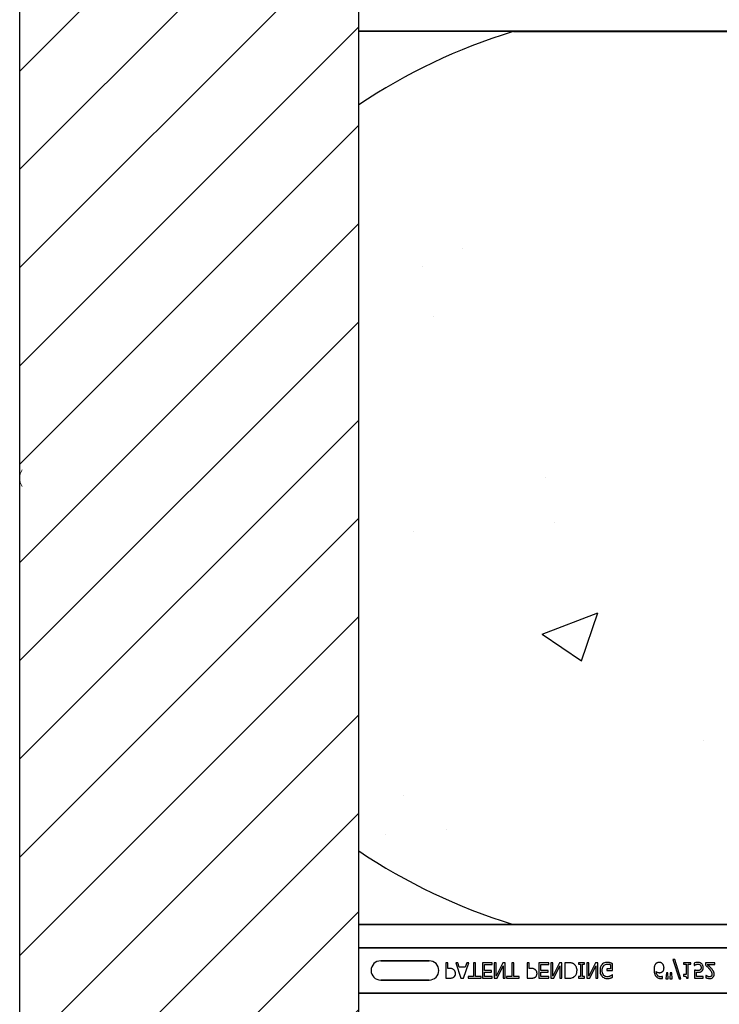
# Model space of a CAD drawing. Units: inches. Extents: x -16 to 88, y -8 to 105.
# Drawn here: x 30 to 35, y 79 to 87 of the extents above; entities that cross this region are included whole.
import ezdxf

# ---------------------------------------------------------------- set-up
doc = ezdxf.new("R2010")
doc.units = ezdxf.units.IN
doc.header["$MEASUREMENT"] = 0
doc.layers.add('Visible Edges(ANSI)', color=7, linetype='Continuous', lineweight=18)

msp = doc.modelspace()

# ---------------------------------------------------------------- hatches: boundary and pattern name
h = msp.add_hatch()
h.set_pattern_fill('ANSI31', color=256, scale=4.511166)
h.set_pattern_definition([(45, (49.5001, 86.88656), (-0.398735, 0.398735), [])])
h.paths.add_polyline_path([(32.4159, 89.8468), (29.6659, 89.8468), (29.6659, 75.2631), (32.4159, 75.2631)])
h = msp.add_hatch()
h.set_pattern_fill('AR-CONC', color=256, scale=0.644452)
h.set_pattern_definition([(50, (49.5, 86.8866), (4.6224, -0.4044), [0.4833, -5.3167]), (355, (49.5, 86.8866), (-0.8942, 4.8475), [0.3867, -4.2534]), (100.451, (49.8853, 86.853), (3.7282, 4.4431), [0.4108, -4.5185]), (46.184, (49.5, 88.1755), (6.8779, -1.0667), [0.725, -7.9751]), (96.636, (50.073, 88.0866), (6.0235, 6.2777), [0.6162, -6.7778]), (351.184, (49.5, 88.1755), (6.0235, 6.2777), [0.58, -6.38]), (21, (50.1446, 87.8532), (3.8468, -2.5947), [0.4833, -5.3167]), (326, (50.1446, 87.8532), (1.568, 4.6732), [0.3867, -4.2534]), (71.451, (50.465, 87.637), (5.4148, 2.0786), [0.4108, -4.5185]), (37.5, (49.5001, 86.8866), (0.07836, 2.14534), [0, -4.20183, 0, -4.31783, 0, -4.2695]), (7.5, (49.5001, 86.8866), (1.69536, 2.5418), [0, -2.4618, 0, -4.10516, 0, -1.62724]), (327.5, (48.063, 86.8866), (3.44023, -0.14536), [0, -1.61113, 0, -5.02673, 0, -6.67008]), (317.5, (47.4185, 86.8866), (3.75836, 0.64513), [0, -2.09447, 0, -3.33826, 0, -4.73672])])
h.paths.add_polyline_path([(32.4159, 86.5148), (38.4159, 86.5148), (38.4159, 79.2613), (32.4159, 79.2613)])

# ---------------------------------------------------------------- linework, layer by layer
for p, q in [((29.6659, 74.8881), (29.6659, 89.8468)), ((32.4159, 74.8881), (32.4159, 89.8468))]:
    msp.add_line(p, q)
at = {"color": 0}
for p, q in [((33.6209, 86.5148), (32.4159, 86.5148)), ((32.4159, 86.5148), (33.6209, 86.5148)), ((33.6706, 86.5137), (33.6706, 86.5146)), ((33.6706, 86.5137), (33.6706, 86.5146)), ((37.1612, 86.5146), (33.6706, 86.5146)), ((33.6706, 86.5137), (33.6706, 86.5146)), ((33.6706, 86.5146), (37.1612, 86.5146)), ((33.6706, 86.5137), (33.6706, 86.5146)), ((33.6706, 86.5128), (33.6706, 86.5137)), ((33.6706, 86.5128), (33.6706, 86.5137)), ((33.6706, 86.5137), (33.6706, 86.5128)), ((33.6706, 86.5137), (33.6706, 86.5128)), ((33.6706, 86.5116), (33.6706, 86.5128)), ((33.6706, 86.5116), (33.6706, 86.5128)), ((33.6706, 86.5128), (33.6706, 86.5116)), ((33.6706, 86.5128), (33.6706, 86.5116)), ((33.6706, 86.5116), (37.1612, 86.5116)), ((33.6706, 86.5116), (37.1612, 86.5116)), ((33.6706, 79.2676), (33.6706, 79.2663)), ((33.6706, 79.2676), (33.6706, 79.2663)), ((33.6706, 79.2676), (37.1612, 79.2676)), ((33.6706, 79.2663), (33.6706, 79.2676)), ((33.6706, 79.2676), (37.1612, 79.2676)), ((33.6706, 79.2663), (33.6706, 79.2676)), ((33.6706, 79.2663), (33.6706, 79.2655)), ((33.6706, 79.2663), (33.6706, 79.2655)), ((33.6706, 79.2655), (33.6706, 79.2663)), ((33.6706, 79.2655), (33.6706, 79.2663)), ((33.6209, 79.2643), (32.4159, 79.2643)), ((32.4159, 79.2643), (33.6209, 79.2643)), ((33.6706, 79.2655), (33.6706, 79.2646)), ((33.6706, 79.2655), (33.6706, 79.2646)), ((33.6706, 79.2655), (33.6706, 79.2646)), ((33.6706, 79.2655), (33.6706, 79.2646)), ((37.1612, 79.2646), (33.6706, 79.2646)), ((33.6706, 79.2646), (37.1612, 79.2646)), ((32.4159, 79.0774), (38.4159, 79.0774)), ((38.4159, 79.0774), (32.4159, 79.0774)), ((32.9877, 78.9705), (32.594, 78.9705)), ((32.594, 78.9705), (32.9877, 78.9705)), ((32.9877, 78.9705), (32.594, 78.9705)), ((33.1374, 78.9551), (33.1216, 78.9551)), ((33.1216, 78.9551), (33.1216, 78.8301)), ((33.1374, 78.9092), (33.1374, 78.9551)), ((33.219, 78.9551), (33.2023, 78.9551)), ((33.2023, 78.9551), (33.2449, 78.8301)), ((33.2304, 78.9203), (33.219, 78.9551)), ((33.2656, 78.8301), (33.3083, 78.9551)), ((33.2916, 78.9551), (33.2801, 78.9203)), ((33.3083, 78.9551), (33.2916, 78.9551)), ((33.3637, 78.9551), (33.3479, 78.9551)), ((33.3479, 78.9551), (33.3479, 78.8443)), ((33.3637, 78.8443), (33.3637, 78.9551)), ((33.4982, 78.9551), (33.4191, 78.9551)), ((33.4191, 78.9551), (33.4191, 78.8301)), ((33.4982, 78.9409), (33.4982, 78.9551)), ((33.5314, 78.9551), (33.5156, 78.9551)), ((33.5156, 78.9551), (33.5156, 78.8301)), ((33.5853, 78.9551), (33.5314, 78.8473)), ((33.5314, 78.8473), (33.5314, 78.9551)), ((33.6042, 78.9551), (33.5853, 78.9551)), ((33.6042, 78.8301), (33.6042, 78.9551)), ((33.6738, 78.9551), (33.658, 78.9551)), ((33.658, 78.9551), (33.658, 78.8443)), ((33.6738, 78.8443), (33.6738, 78.9551)), ((33.7988, 78.9551), (33.783, 78.9551)), ((33.783, 78.9551), (33.783, 78.8301)), ((33.7988, 78.9092), (33.7988, 78.9551)), ((33.957, 78.9551), (33.8779, 78.9551)), ((33.8779, 78.9551), (33.8779, 78.8301)), ((33.957, 78.9409), (33.957, 78.9551)), ((33.9903, 78.9551), (33.9744, 78.9551)), ((33.9744, 78.9551), (33.9744, 78.8301)), ((34.0442, 78.9551), (33.9903, 78.8473)), ((33.9903, 78.8473), (33.9903, 78.9551)), ((34.063, 78.9551), (34.0442, 78.9551)), ((34.063, 78.8301), (34.063, 78.9551)), ((34.117, 78.9551), (34.0884, 78.9551)), ((34.0884, 78.9551), (34.0884, 78.8301)), ((34.2466, 78.9551), (34.1991, 78.9551)), ((34.1991, 78.9551), (34.1991, 78.9425)), ((34.2466, 78.9425), (34.2466, 78.9551)), ((34.283, 78.9551), (34.2672, 78.9551)), ((34.2672, 78.9551), (34.2672, 78.8301)), ((34.3369, 78.9551), (34.283, 78.8473)), ((34.283, 78.8473), (34.283, 78.9551)), ((34.3558, 78.9551), (34.3369, 78.9551)), ((34.3558, 78.8301), (34.3558, 78.9551)), ((34.4744, 78.8918), (34.4744, 78.9473)), ((34.9649, 78.982), (35.0142, 78.8254)), ((34.979, 78.982), (34.9649, 78.982)), ((35.0282, 78.8254), (34.979, 78.982)), ((35.1105, 78.9551), (35.0504, 78.9551)), ((35.0504, 78.9551), (35.0504, 78.9425)), ((35.1105, 78.9425), (35.1105, 78.9551)), ((35.1358, 78.951), (35.1358, 78.933)), ((35.3035, 78.9551), (35.2276, 78.9551)), ((35.2276, 78.9551), (35.2276, 78.9377)), ((35.3035, 78.9409), (35.3035, 78.9551)), ((33.0566, 78.8926), (33.0579, 78.8926)), ((33.0566, 78.8926), (33.0579, 78.8926)), ((33.1517, 78.9092), (33.1374, 78.9092)), ((33.2801, 78.9203), (33.2304, 78.9203)), ((33.4349, 78.8934), (33.4349, 78.9409)), ((33.4349, 78.9409), (33.4982, 78.9409)), ((33.4934, 78.8934), (33.4349, 78.8934)), ((33.4349, 78.8443), (33.4349, 78.8792)), ((33.4349, 78.8792), (33.4934, 78.8792)), ((33.4934, 78.8792), (33.4934, 78.8934)), ((33.5393, 78.8301), (33.5884, 78.9291)), ((33.5884, 78.9291), (33.5884, 78.8301)), ((33.8131, 78.9092), (33.7988, 78.9092)), ((33.8937, 78.8934), (33.8937, 78.9409)), ((33.8937, 78.9409), (33.957, 78.9409)), ((33.9523, 78.8934), (33.8937, 78.8934)), ((33.8937, 78.8443), (33.8937, 78.8792)), ((33.8937, 78.8792), (33.9523, 78.8792)), ((33.9523, 78.8792), (33.9523, 78.8934)), ((33.9981, 78.8301), (34.0472, 78.9291)), ((34.0472, 78.9291), (34.0472, 78.8301)), ((34.1991, 78.9425), (34.2149, 78.9425)), ((34.2149, 78.9425), (34.2149, 78.8428)), ((34.2308, 78.9425), (34.2466, 78.9425)), ((34.2308, 78.8428), (34.2308, 78.9425)), ((34.2908, 78.8301), (34.3399, 78.9291)), ((34.3399, 78.9291), (34.3399, 78.8301)), ((34.4586, 78.9061), (34.4285, 78.9061)), ((34.4285, 78.9061), (34.4285, 78.8918)), ((34.4285, 78.8918), (34.4744, 78.8918)), ((34.4586, 78.9398), (34.4586, 78.9061)), ((34.9117, 78.8744), (34.908, 78.8254)), ((34.9232, 78.8744), (34.9117, 78.8744)), ((34.927, 78.8254), (34.9232, 78.8744)), ((34.9434, 78.8744), (34.9396, 78.8254)), ((34.9549, 78.8744), (34.9434, 78.8744)), ((34.9586, 78.8254), (34.9549, 78.8744)), ((35.0504, 78.9425), (35.0725, 78.9425)), ((35.0725, 78.9425), (35.0725, 78.8586)), ((35.0884, 78.9425), (35.1105, 78.9425)), ((35.0884, 78.8301), (35.0884, 78.9425)), ((35.1358, 78.933), (35.137, 78.933)), ((35.1406, 78.895), (35.1406, 78.8301)), ((35.1564, 78.8443), (35.1564, 78.8782)), ((35.2432, 78.9409), (35.3035, 78.9409)), ((32.594, 78.8147), (32.9877, 78.8147)), ((32.9877, 78.8147), (32.594, 78.8147)), ((32.594, 78.8147), (32.9877, 78.8147)), ((33.1216, 78.8301), (33.1531, 78.8301)), ((33.2449, 78.8301), (33.2656, 78.8301)), ((33.3479, 78.8443), (33.3035, 78.8443)), ((33.3035, 78.8443), (33.3035, 78.8301)), ((33.3035, 78.8301), (33.408, 78.8301)), ((33.408, 78.8443), (33.3637, 78.8443)), ((33.408, 78.8301), (33.408, 78.8443)), ((33.4191, 78.8301), (33.4982, 78.8301)), ((33.4982, 78.8443), (33.4349, 78.8443)), ((33.4982, 78.8301), (33.4982, 78.8443)), ((33.5156, 78.8301), (33.5393, 78.8301)), ((33.5884, 78.8301), (33.6042, 78.8301)), ((33.658, 78.8443), (33.6137, 78.8443)), ((33.6137, 78.8443), (33.6137, 78.8301)), ((33.6137, 78.8301), (33.7181, 78.8301)), ((33.7181, 78.8443), (33.6738, 78.8443)), ((33.7181, 78.8301), (33.7181, 78.8443)), ((33.783, 78.8301), (33.8144, 78.8301)), ((33.8779, 78.8301), (33.957, 78.8301)), ((33.957, 78.8443), (33.8937, 78.8443)), ((33.957, 78.8301), (33.957, 78.8443)), ((33.9744, 78.8301), (33.9981, 78.8301)), ((34.0472, 78.8301), (34.063, 78.8301)), ((34.0884, 78.8301), (34.1167, 78.8301)), ((34.2149, 78.8428), (34.1991, 78.8428)), ((34.1991, 78.8428), (34.1991, 78.8301)), ((34.1991, 78.8301), (34.2466, 78.8301)), ((34.2466, 78.8428), (34.2308, 78.8428)), ((34.2466, 78.8301), (34.2466, 78.8428)), ((34.2672, 78.8301), (34.2908, 78.8301)), ((34.3399, 78.8301), (34.3558, 78.8301)), ((34.4744, 78.857), (34.473, 78.857)), ((34.4744, 78.8374), (34.4744, 78.857)), ((34.8811, 78.8443), (34.8803, 78.8443)), ((34.8811, 78.8287), (34.8811, 78.8443)), ((34.908, 78.8254), (34.927, 78.8254)), ((34.9396, 78.8254), (34.9586, 78.8254)), ((35.0142, 78.8254), (35.0282, 78.8254)), ((35.0725, 78.8586), (35.0504, 78.8586)), ((35.0504, 78.8586), (35.0504, 78.8475)), ((35.0756, 78.8301), (35.0884, 78.8301)), ((35.1406, 78.8301), (35.2102, 78.8301)), ((35.2102, 78.8443), (35.1564, 78.8443)), ((35.2102, 78.8301), (35.2102, 78.8443)), ((35.2317, 78.8523), (35.2308, 78.8523)), ((35.2308, 78.8523), (35.2308, 78.8345)), ((32.4159, 78.7078), (38.4159, 78.7078)), ((38.4159, 78.7078), (32.4159, 78.7078))]:
    msp.add_line(p, q, dxfattribs=at)
for points in [[(33.6473, 86.5147), (33.6473, 86.5147, 0.00227), (33.6209, 86.5148)], [(33.6209, 86.5148), (33.6209, 86.5148, -0.002388), (33.6473, 86.5147)], [(33.6605, 86.5146), (33.6605, 86.5146, -0.000849), (33.6473, 86.5147)], [(33.6473, 86.5147), (33.6473, 86.5147, 0.001058), (33.6605, 86.5146)], [(33.6706, 86.5146), (33.6706, 86.5146, -0.001336), (33.6605, 86.5146)], [(33.6605, 86.5146), (33.6605, 86.5146, 0.001412), (33.6706, 86.5146)], [(33.6473, 79.2645), (33.6473, 79.2645, -0.00227), (33.6209, 79.2643)], [(33.6209, 79.2643), (33.6209, 79.2643, 0.002388), (33.6473, 79.2645)], [(33.6605, 79.2646), (33.6605, 79.2646, 0.000849), (33.6473, 79.2645)], [(33.6473, 79.2645), (33.6473, 79.2645, -0.001058), (33.6605, 79.2646)], [(33.6706, 79.2646), (33.6706, 79.2646, 0.001336), (33.6605, 79.2646)], [(33.6605, 79.2646), (33.6605, 79.2646, -0.001412), (33.6706, 79.2646)], [(34.1611, 78.9451, 0.009757), (34.1574, 78.9473, 0.02697), (34.1522, 78.9498, 0.024326), (34.1468, 78.9518, 0.033997), (34.1399, 78.9535, 0.00907), (34.137, 78.9539, 0.024758), (34.1256, 78.9549, 0.011272), (34.117, 78.9551)], [(34.4328, 78.9583, 0.006931), (34.4283, 78.9581, 0.072116), (34.4094, 78.9545, 0.089137), (34.3939, 78.9459, 0.016499), (34.3916, 78.9439, 0.005198), (34.3895, 78.9418)], [(34.4559, 78.9545, 0.00414), (34.4538, 78.9552, 0.009007), (34.4517, 78.9557, -0.00051), (34.4488, 78.9565, 0.005777), (34.4474, 78.9568, 0.007137), (34.4459, 78.9571, 0.006047), (34.4438, 78.9575, 0.009218), (34.4423, 78.9577, 0.009887), (34.4409, 78.9579, 0.004795), (34.4387, 78.9581, 0.007664), (34.4365, 78.9582, 0.009421), (34.4342, 78.9583, 0.002861), (34.4328, 78.9583)], [(34.4744, 78.9473, 0.005276), (34.4699, 78.9493, 0.002018), (34.4664, 78.9508, 0.004241), (34.4641, 78.9517, 0.019109), (34.4583, 78.9538, 0.00221), (34.4559, 78.9545)], [(34.8252, 78.9468, 0.011778), (34.8227, 78.9438, 0.042348), (34.8193, 78.9386, 0.018667), (34.8176, 78.9351, 0.04529), (34.8141, 78.9248, 0.01376), (34.8131, 78.9203, 0.012606), (34.8126, 78.9172, 0.029954), (34.8115, 78.9033, 0.004675), (34.8115, 78.9001)], [(34.8526, 78.9583, 0.008536), (34.8498, 78.9582, 0.027027), (34.846, 78.9578, 0.021931), (34.8422, 78.957, 0.065312), (34.8342, 78.9539, 0.049292), (34.8286, 78.9501, 0.01527), (34.8272, 78.9489, 0.008005), (34.8258, 78.9475, 0.002), (34.8252, 78.9468)], [(34.8805, 78.9463, 0.009381), (34.8784, 78.9484, 0.035313), (34.8746, 78.9514, 0.044567), (34.8687, 78.9549, 0.036421), (34.8642, 78.9566, 0.059114), (34.8556, 78.9582, 0.008419), (34.8526, 78.9583)], [(34.8922, 78.9144, 0.006968), (34.8921, 78.9177, 0.079135), (34.889, 78.9325, 0.01725), (34.8877, 78.9355, 0.026556), (34.8857, 78.9394, 0.010985), (34.8845, 78.9412, 0.036526), (34.8819, 78.9447, 0.00585), (34.8805, 78.9463)], [(35.1685, 78.9583, 0.004749), (35.1654, 78.9582, 0.030555), (35.157, 78.9574, 0.046951), (35.1426, 78.9539, 0.023574), (35.1377, 78.9519, 0.004739), (35.1358, 78.951)], [(35.1992, 78.946, 0.00579), (35.1977, 78.9475, 0.037728), (35.1945, 78.9502, 0.105558), (35.1791, 78.9572, 0.043308), (35.1717, 78.9582, 0.007524), (35.1685, 78.9583)], [(33.1896, 78.8962, 0.0058), (33.1877, 78.8979, 0.03688), (33.1836, 78.9011, 0.049287), (33.1757, 78.9053, 0.037027), (33.1696, 78.9073, 0.027819), (33.1633, 78.9085, 0.023182), (33.1569, 78.9091, 0.005445), (33.1543, 78.9092, 0.003024), (33.1517, 78.9092)], [(33.1858, 78.838, 0.005228), (33.1875, 78.8393, 0.062166), (33.193, 78.8447, 0.120084), (33.1997, 78.8583, 0.042893), (33.2006, 78.8648, 0.00802), (33.2007, 78.8681)], [(33.2007, 78.8681, 0.009326), (33.2006, 78.871, 0.02819), (33.2002, 78.8749, 0.026573), (33.1991, 78.8796, 0.045898), (33.1964, 78.8868, 0.02616), (33.1944, 78.8902, 0.046987), (33.1909, 78.8948, 0.004929), (33.1896, 78.8962)], [(33.851, 78.8962, 0.0058), (33.8491, 78.8979, 0.03688), (33.845, 78.9011, 0.049287), (33.8371, 78.9053, 0.037027), (33.831, 78.9073, 0.027819), (33.8247, 78.9085, 0.023182), (33.8183, 78.9091, 0.005445), (33.8157, 78.9092, 0.003024), (33.8131, 78.9092)], [(33.8472, 78.838, 0.005228), (33.8489, 78.8393, 0.062166), (33.8544, 78.8447, 0.120084), (33.8611, 78.8583, 0.042893), (33.862, 78.8648, 0.00802), (33.8621, 78.8681)], [(33.8621, 78.8681, 0.009326), (33.862, 78.871, 0.02819), (33.8616, 78.8749, 0.026573), (33.8605, 78.8796, 0.045898), (33.8578, 78.8868, 0.02616), (33.8558, 78.8902, 0.046987), (33.8523, 78.8948, 0.004929), (33.851, 78.8962)], [(34.1865, 78.8927, 0.006939), (34.1864, 78.8965, 0.068085), (34.1831, 78.9151, 0.037062), (34.1794, 78.9239, 0.022117), (34.1762, 78.9296, 0.014614), (34.1746, 78.932, 0.08418), (34.1626, 78.944, 0.004423), (34.1611, 78.9451)], [(34.1612, 78.84, 0.009625), (34.1643, 78.8422, 0.112346), (34.1795, 78.8604, 0.039589), (34.1828, 78.8683, 0.031478), (34.1848, 78.8757, 0.024396), (34.186, 78.8832, 0.011153), (34.1863, 78.887, 0.011915), (34.1864, 78.8908, 0.003068), (34.1865, 78.8927)], [(34.3895, 78.9418, 0.006232), (34.3873, 78.9393, 0.038347), (34.3834, 78.9339, 0.033337), (34.3795, 78.9265, 0.032227), (34.3767, 78.9187, 0.032048), (34.3744, 78.909, 0.032058), (34.3733, 78.8974, 0.005094), (34.3732, 78.8924)], [(34.3732, 78.8924, 0.005611), (34.3733, 78.8875, 0.050184), (34.3755, 78.8714, 0.066315), (34.382, 78.8548, 0.047873), (34.3875, 78.8468, 0.004907), (34.3897, 78.8443)], [(34.3906, 78.8919, -0.004001), (34.3907, 78.8957, -0.028241), (34.3914, 78.9047, -0.027917), (34.393, 78.9123, -0.067683), (34.3984, 78.9253, -0.028366), (34.4005, 78.9285, -0.006077), (34.4021, 78.9305)], [(34.4312, 78.8412, -0.010439), (34.4278, 78.8413, -0.187951), (34.4045, 78.852, -0.101184), (34.3947, 78.8673, -0.042138), (34.3921, 78.876, -0.042114), (34.3907, 78.8873, -0.006738), (34.3906, 78.8919)], [(34.4021, 78.9305, -0.004756), (34.4036, 78.9321, -0.041641), (34.4075, 78.9358, -0.083434), (34.4177, 78.9416, -0.07384), (34.4293, 78.9439, -0.007835), (34.4325, 78.944)], [(34.4325, 78.944, -0.002308), (34.4358, 78.9439, -0.035182), (34.4482, 78.9428, -0.023287), (34.4531, 78.9417, -0.007823), (34.4547, 78.9412, -0.020352), (34.4571, 78.9404, -0.004675), (34.4586, 78.9398)], [(34.8115, 78.9001, 0.004652), (34.8115, 78.895, 0.019208), (34.8121, 78.8863, 0.012154), (34.813, 78.8795, 0.048842), (34.8171, 78.8627, 0.031323), (34.8206, 78.8547, 0.022821), (34.8231, 78.8502, 0.004696), (34.825, 78.8473)], [(34.865, 78.8412, -0.009741), (34.8621, 78.8413, -0.070926), (34.8527, 78.8432, -0.142357), (34.839, 78.8535, -0.060876), (34.8345, 78.8609, -0.050865), (34.8309, 78.8719, -0.0269), (34.8296, 78.8795, -0.00521), (34.8292, 78.8833)], [(34.8292, 78.8833, 0.006603), (34.8313, 78.8818, 0.019666), (34.8343, 78.88, 0.015174), (34.8373, 78.8784, 0.04088), (34.8438, 78.8759, 0.025711), (34.8471, 78.8751, 0.033734), (34.8523, 78.8745, 0.007134), (34.8548, 78.8744)], [(34.8548, 78.8744, 0.004358), (34.8572, 78.8745, 0.02841), (34.8628, 78.8749, 0.026498), (34.8667, 78.8757, 0.058434), (34.8727, 78.878, 0.034607), (34.8768, 78.8805, 0.006764), (34.8788, 78.8819)], [(34.8788, 78.8819, 0.005773), (34.8805, 78.8834, 0.094177), (34.8874, 78.8923, 0.04643), (34.89, 78.8987, 0.032005), (34.8913, 78.9042, 0.033828), (34.8921, 78.911, 0.00636), (34.8922, 78.9144)], [(35.137, 78.933, -0.005628), (35.1377, 78.9335, -0.013621), (35.1385, 78.9341, -0.005733), (35.1405, 78.9353, -0.012488), (35.1418, 78.9361, -0.012678), (35.1452, 78.9378, -0.011572), (35.1478, 78.939, -0.004433), (35.1504, 78.9401)], [(35.1652, 78.8918, -0.002888), (35.1621, 78.8919, -0.027098), (35.1544, 78.8925, -0.006581), (35.1513, 78.893, -0.003544), (35.1482, 78.8935, -0.002174), (35.1451, 78.894, -0.01403), (35.1406, 78.895)], [(35.1504, 78.9401, -0.003288), (35.1537, 78.9413, -0.007132), (35.1565, 78.9422, -0.015162), (35.1593, 78.943, -0.043931), (35.1651, 78.9439, -0.005676), (35.1662, 78.9439, -0.004533), (35.1686, 78.944)], [(35.1564, 78.8782, 0.003008), (35.1585, 78.878, 0.008715), (35.1614, 78.8778, 0.004671), (35.1643, 78.8777, 0.005846), (35.1664, 78.8776, 0.002013), (35.1679, 78.8776)], [(35.1857, 78.8977, -0.009384), (35.1844, 78.8966, -0.054903), (35.1812, 78.8947, -0.039865), (35.178, 78.8934, -0.017343), (35.1761, 78.8929, -0.032289), (35.17, 78.892, -0.014866), (35.1673, 78.8919, -0.004164), (35.1652, 78.8918)], [(35.1679, 78.8776, 0.004788), (35.1717, 78.8776, 0.016374), (35.1766, 78.8779, 0.021309), (35.1823, 78.8788, 0.018786), (35.1851, 78.8794, 0.080685), (35.1948, 78.8838, 0.00919), (35.1972, 78.8854)], [(35.1686, 78.944, -0.00725), (35.1704, 78.944, -0.024386), (35.1729, 78.9437, -0.020748), (35.1748, 78.9433, -0.019719), (35.1772, 78.9426, -0.106978), (35.1845, 78.9384, -0.01405), (35.1852, 78.9377, -0.009822), (35.186, 78.9368, -0.002452), (35.1865, 78.9363)], [(35.1928, 78.9158, -0.003926), (35.1927, 78.9139, -0.010166), (35.1926, 78.912, -0.021581), (35.1923, 78.9095, -0.033582), (35.1916, 78.9065, -0.041972), (35.1904, 78.9035, -0.040648), (35.1888, 78.9009, -0.041852), (35.1871, 78.899, -0.011546), (35.1862, 78.8981, -0.002884), (35.1857, 78.8977)], [(35.1865, 78.9363, -0.00523), (35.1873, 78.9352, -0.032872), (35.1888, 78.9329, -0.023248), (35.19, 78.9305, -0.020934), (35.1908, 78.9286, -0.062209), (35.1926, 78.9206, -0.016056), (35.1927, 78.9179, -0.004303), (35.1928, 78.9158)], [(35.1972, 78.8854, 0.009152), (35.1993, 78.8871, 0.045047), (35.2026, 78.8906, 0.121792), (35.2091, 78.904, 0.044437), (35.2101, 78.9125, 0.006106), (35.2102, 78.9157)], [(35.2102, 78.9157, 0.007437), (35.2101, 78.9188, 0.029958), (35.2096, 78.9239, 0.067179), (35.206, 78.9357, 0.049109), (35.2018, 78.9428, 0.015088), (35.2006, 78.9444, 0.004769), (35.1992, 78.946)], [(35.2276, 78.9377, -0.001124), (35.2352, 78.9303, -0.004442), (35.2445, 78.9209, -0.010764), (35.2536, 78.9112, -0.002198), (35.2572, 78.9072)], [(35.2759, 78.9083, 0.003019), (35.272, 78.9125, 0.004329), (35.268, 78.9167, 0.003419), (35.264, 78.9208, 0.004239), (35.2599, 78.9249, 0.001513), (35.2474, 78.9369, 0.002242), (35.2432, 78.9409)], [(35.2572, 78.9072, -0.004827), (35.2615, 78.9023, -0.006859), (35.2656, 78.8972, -0.006226), (35.2687, 78.8934, -0.021721), (35.2743, 78.8853, -0.050215), (35.2787, 78.8766, -0.04699), (35.2809, 78.8687, -0.024572), (35.2812, 78.8654, -0.008667), (35.2814, 78.8621)], [(35.2924, 78.8867, 0.003903), (35.2907, 78.8896, 0.025429), (35.2868, 78.8953, 0.006607), (35.2848, 78.8979, 0.014942), (35.2782, 78.9057, 0.002173), (35.2759, 78.9083)], [(35.2988, 78.8616, 0.005303), (35.2988, 78.864, 0.079346), (35.2958, 78.8793, 0.01882), (35.2943, 78.8831, 0.015088), (35.2932, 78.8853, 0.004976), (35.2924, 78.8867)], [(33.1531, 78.8301, 0.004495), (33.1573, 78.8302, 0.029139), (33.1669, 78.831, 0.026646), (33.1732, 78.8323, 0.059471), (33.1821, 78.8358, 0.016252), (33.184, 78.8368, 0.005272), (33.1858, 78.838)], [(33.8144, 78.8301, 0.004495), (33.8187, 78.8302, 0.029139), (33.8283, 78.831, 0.026646), (33.8346, 78.8323, 0.059471), (33.8435, 78.8358, 0.016252), (33.8454, 78.8368, 0.005272), (33.8472, 78.838)], [(34.1167, 78.8301, 0.005532), (34.1225, 78.8302, 0.007952), (34.1283, 78.8304, 0.017826), (34.1369, 78.8313, 0.049294), (34.1495, 78.8344, 0.020314), (34.1549, 78.8365, 0.027998), (34.1587, 78.8385, 0.007282), (34.1612, 78.84)], [(34.3897, 78.8443, 0.005354), (34.3918, 78.8421, 0.036095), (34.3964, 78.8382, 0.069141), (34.4096, 78.8311, 0.043758), (34.4197, 78.8282, 0.036679), (34.4287, 78.8271, 0.007704), (34.4332, 78.8269)], [(34.4571, 78.8468, -0.007186), (34.4548, 78.8458, -0.022901), (34.4509, 78.8444, -0.006024), (34.4493, 78.8439, -0.013031), (34.4453, 78.8428, -0.053278), (34.4337, 78.8412, -0.004123), (34.4312, 78.8412)], [(34.4332, 78.8269, 0.00304), (34.4362, 78.827, 0.027721), (34.4436, 78.8276, 0.030941), (34.4537, 78.8296, 0.002791), (34.4566, 78.8303)], [(34.4566, 78.8303, 0.002729), (34.4589, 78.831, 0.018159), (34.4634, 78.8327, 0.004006), (34.4656, 78.8336, 0.002602), (34.4701, 78.8354, 0.00844), (34.4733, 78.8369, 0.001989), (34.4744, 78.8374)], [(34.473, 78.857, -0.004975), (34.4702, 78.8548, -0.019257), (34.466, 78.8516, -0.025304), (34.4629, 78.8497, -0.011211), (34.4603, 78.8484, -0.005305), (34.4582, 78.8473, -0.001328), (34.4571, 78.8468)], [(34.825, 78.8473, 0.005126), (34.8269, 78.8449, 0.072001), (34.8356, 78.8365, 0.072814), (34.8476, 78.8301, 0.048042), (34.8564, 78.8278, 0.024053), (34.8632, 78.827, 0.01078), (34.8655, 78.827, 0.003938), (34.867, 78.8269)], [(34.8803, 78.8443, -0.008577), (34.8795, 78.8439, -0.021052), (34.8785, 78.8435, -0.007886), (34.8776, 78.8432, -0.00843), (34.8762, 78.8428, -0.014529), (34.8748, 78.8424, -0.017493), (34.8714, 78.8417, -0.027237), (34.8679, 78.8413, -0.004572), (34.867, 78.8412, -0.00365), (34.865, 78.8412)], [(34.867, 78.8269, 0.0021), (34.8688, 78.827, 0.020399), (34.8732, 78.8272, 0.00858), (34.8759, 78.8275, 0.009857), (34.8772, 78.8277, 0.019843), (34.8789, 78.8281, 0.008644), (34.8802, 78.8284, 0.002615), (34.8811, 78.8287)], [(35.0504, 78.8475, -0.003634), (35.0526, 78.8475, -0.044177), (35.0618, 78.8465, -0.061422), (35.0675, 78.8446, -0.027027), (35.0689, 78.8438, -0.072191), (35.0714, 78.8417, -0.06769), (35.0733, 78.8391, -0.062378), (35.0748, 78.835, -0.02728), (35.0753, 78.8323, -0.00874), (35.0756, 78.8301)], [(35.2308, 78.8345, 0.008943), (35.2335, 78.8332, 0.014129), (35.2364, 78.8321, 0.014593), (35.2412, 78.8305, 0.012764), (35.2471, 78.8289, 0.036282), (35.2571, 78.8272, 0.011151), (35.2592, 78.827, 0.007342), (35.2622, 78.8269)], [(35.2434, 78.8452, -0.004941), (35.2414, 78.8461, -0.025633), (35.2384, 78.8477, -0.005614), (35.2373, 78.8484, -0.00863), (35.2344, 78.8503, -0.005508), (35.233, 78.8513, -0.003169), (35.2317, 78.8523)], [(35.2606, 78.8412, -0.0054), (35.2584, 78.8413, -0.010833), (35.2567, 78.8414, -0.023536), (35.254, 78.8419, -0.036905), (35.2465, 78.844, -0.005569), (35.2444, 78.8448, -0.001392), (35.2434, 78.8452)], [(35.2755, 78.8463, -0.004388), (35.2747, 78.8456, -0.044982), (35.2722, 78.844, -0.038236), (35.2695, 78.8427, -0.020233), (35.2676, 78.8421, -0.019401), (35.2661, 78.8417, -0.021705), (35.2636, 78.8413, -0.017595), (35.2621, 78.8412, -0.007208), (35.2606, 78.8412)], [(35.2622, 78.8269, 0.009164), (35.2658, 78.8271, 0.045863), (35.2746, 78.8284, 0.091868), (35.2859, 78.8336, 0.078497), (35.2928, 78.8405, 0.031615), (35.2946, 78.8435, 0.032545), (35.2965, 78.8476, 0.042088), (35.2979, 78.8527, 0.02417), (35.2986, 78.8571, 0.016932), (35.2988, 78.8598, 0.005183), (35.2988, 78.8616)], [(35.2814, 78.8621, -0.006206), (35.2813, 78.8605, -0.054619), (35.2805, 78.8551, -0.043609), (35.2792, 78.8516, -0.029107), (35.2782, 78.8497, -0.03682), (35.2768, 78.8477, -0.014126), (35.2762, 78.8471, -0.006623), (35.2755, 78.8463)]]:
    msp.add_lwpolyline(points, format="xyb", dxfattribs=at)
for centre, radius, start, end in [((35.0409, 82.0116), 4.7054, 107.04795, 123.90874), ((35.0409, 82.0116), 4.7054, 107.04795, 123.90874), ((33.6706, 86.4803), 0.0313, 90, 107.04795), ((33.6706, 86.4803), 0.0313, 90, 107.04795), ((35.0409, 83.7676), 4.7054, 236.09126, 252.95205), ((35.0409, 83.7676), 4.7054, 236.09126, 252.95205), ((33.6706, 79.2989), 0.0313, 252.95205, 270), ((33.6706, 79.2989), 0.0313, 252.95205, 270), ((32.594, 78.8926), 0.0779, 90, 180), ((32.594, 78.8926), 0.0779, 90, 180), ((32.594, 78.8926), 0.0779, 90, 180), ((32.9877, 78.8926), 0.0779, 270, 90), ((32.9877, 78.8926), 0.0779, 270, 90), ((32.9877, 78.8926), 0.0779, 270, 90), ((32.594, 78.8926), 0.0779, 180, 270), ((32.594, 78.8926), 0.0779, 180, 270), ((32.594, 78.8926), 0.0779, 180, 270)]:
    msp.add_arc(centre, radius, start, end, dxfattribs=at)
at = {"layer": 'Visible Edges(ANSI)'}
for p, q in [((29.6656, 89.8468), (29.6656, 82.8881)), ((29.6656, 82.8881), (29.6656, 74.8881)), ((29.6656, 81.0964), (29.6656, 74.8881))]:
    msp.add_line(p, q, dxfattribs=at)
msp.add_arc((29.7906, 82.8881), 0.125, 147.14012, 212.85988, dxfattribs=at)

doc.saveas('drawing.dxf')
